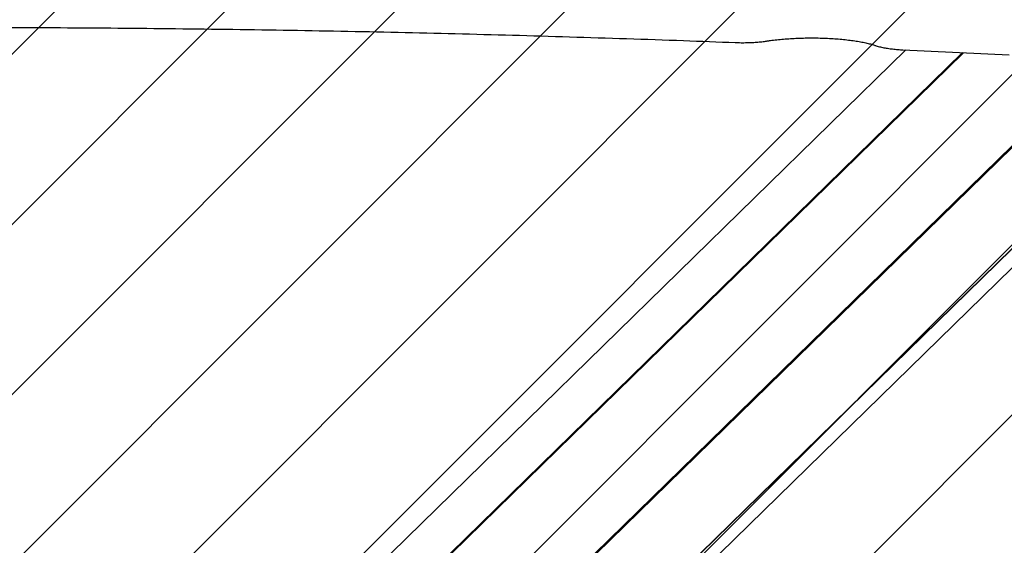
# Model space of a CAD drawing. Units: millimetres. Extents: x 550 to 1511, y 68 to 1865.
# Drawn here: x 1021 to 1063, y 1697 to 1719 of the extents above; entities that cross this region are included whole.
import ezdxf

# ---------------------------------------------------------------- set-up
doc = ezdxf.new("R2010")
doc.units = ezdxf.units.MM
doc.header["$LTSCALE"] = 100

msp = doc.modelspace()

# ---------------------------------------------------------------- hatches: boundary and pattern name
at = {"linetype": 'Continuous'}
h = msp.add_hatch(dxfattribs=at)
h.set_pattern_fill('ANSI31', scale=1.6, style=0)
h.paths.add_polyline_path([(1440.569, 225.72), (1440.569, 1744.761), (593.517, 1744.761), (593.517, 225.72)], flags=0)

# ---------------------------------------------------------------- linework, layer by layer
at = {"color": 7, "linetype": 'Continuous', "lineweight": 25}
for p, q in [((1030.456, 1681.991), (1087.381, 1737.566)), ((1030.465, 1681.975), (1087.37, 1737.531)), ((1030.481, 1681.948), (1087.404, 1737.522)), ((1030.957, 1678.125), (1087.161, 1732.997)), ((1030.982, 1678.166), (1087.189, 1733.041)), ((1029.835, 1676.235), (1085.839, 1730.911)), ((1058.887, 1718.168), (1029.9, 1689.868)), ((1032.289, 1689.754), (1061.276, 1718.054)), ((1032.337, 1689.751), (1061.325, 1718.051)), ((1032.338, 1689.751), (1061.325, 1718.051)), ((1058.755, 1718.175), (1063.246, 1717.959))]:
    msp.add_line(p, q, dxfattribs=at)
for points, knots in [([(985.255, 1718.481), (985.676, 1718.497), (986.895, 1718.544), (988.917, 1718.616), (991.322, 1718.696), (993.732, 1718.769), (996.147, 1718.835), (998.565, 1718.894), (1000.987, 1718.947), (1003.411, 1718.992), (1005.838, 1719.031), (1008.267, 1719.063), (1010.698, 1719.089), (1013.13, 1719.107), (1015.564, 1719.118), (1017.997, 1719.123), (1020.431, 1719.121), (1022.864, 1719.112), (1025.297, 1719.096), (1027.728, 1719.074), (1030.158, 1719.044), (1032.586, 1719.008), (1035.012, 1718.965), (1037.434, 1718.915), (1039.854, 1718.859), (1042.27, 1718.795), (1044.682, 1718.725), (1047.089, 1718.648), (1049.422, 1718.567), (1050.95, 1718.509), (1051.68, 1718.481)], [0, 0, 0, 0, 0.019181, 0.055624, 0.092069, 0.128513, 0.164957, 0.201401, 0.237846, 0.27429, 0.310735, 0.347179, 0.383624, 0.420068, 0.456513, 0.492957, 0.529402, 0.565846, 0.602291, 0.638735, 0.67518, 0.711624, 0.748069, 0.784513, 0.820958, 0.857402, 0.893846, 0.930291, 0.966735, 1, 1, 1, 1]), ([(1053.025, 1718.546), (1053.07, 1718.553), (1053.2, 1718.573), (1053.428, 1718.601), (1053.714, 1718.628), (1054.012, 1718.65), (1054.32, 1718.666), (1054.634, 1718.674), (1054.95, 1718.677), (1055.267, 1718.672), (1055.579, 1718.661), (1055.885, 1718.643), (1056.18, 1718.619), (1056.461, 1718.589), (1056.726, 1718.553), (1056.972, 1718.513), (1057.194, 1718.468), (1057.391, 1718.42), (1057.52, 1718.382), (1057.583, 1718.36), (1057.596, 1718.356)], [0, 0, 0, 0, 0.031483, 0.0909, 0.15054, 0.210384, 0.27037, 0.330449, 0.390581, 0.450733, 0.510866, 0.570946, 0.630934, 0.690788, 0.750447, 0.809835, 0.868842, 0.927309, 0.985008, 1, 1, 1, 1]), ([(1051.68, 1718.481), (1051.721, 1718.479), (1051.842, 1718.475), (1052.045, 1718.474), (1052.285, 1718.479), (1052.521, 1718.491), (1052.747, 1718.51), (1052.914, 1718.53), (1053.003, 1718.543), (1053.025, 1718.546)], [0, 0, 0, 0, 0.089659, 0.260268, 0.43091, 0.601718, 0.773009, 0.945217, 1, 1, 1, 1]), ([(1057.596, 1718.356), (1057.623, 1718.347), (1057.704, 1718.32), (1057.855, 1718.282), (1058.054, 1718.244), (1058.267, 1718.214), (1058.487, 1718.191), (1058.652, 1718.18), (1058.741, 1718.175), (1058.755, 1718.175)], [0, 0, 0, 0, 0.091668, 0.279927, 0.460158, 0.63528, 0.807661, 0.968904, 1, 1, 1, 1])]:
    msp.add_open_spline(points, degree=3, knots=knots, dxfattribs=at)

doc.saveas('drawing.dxf')
